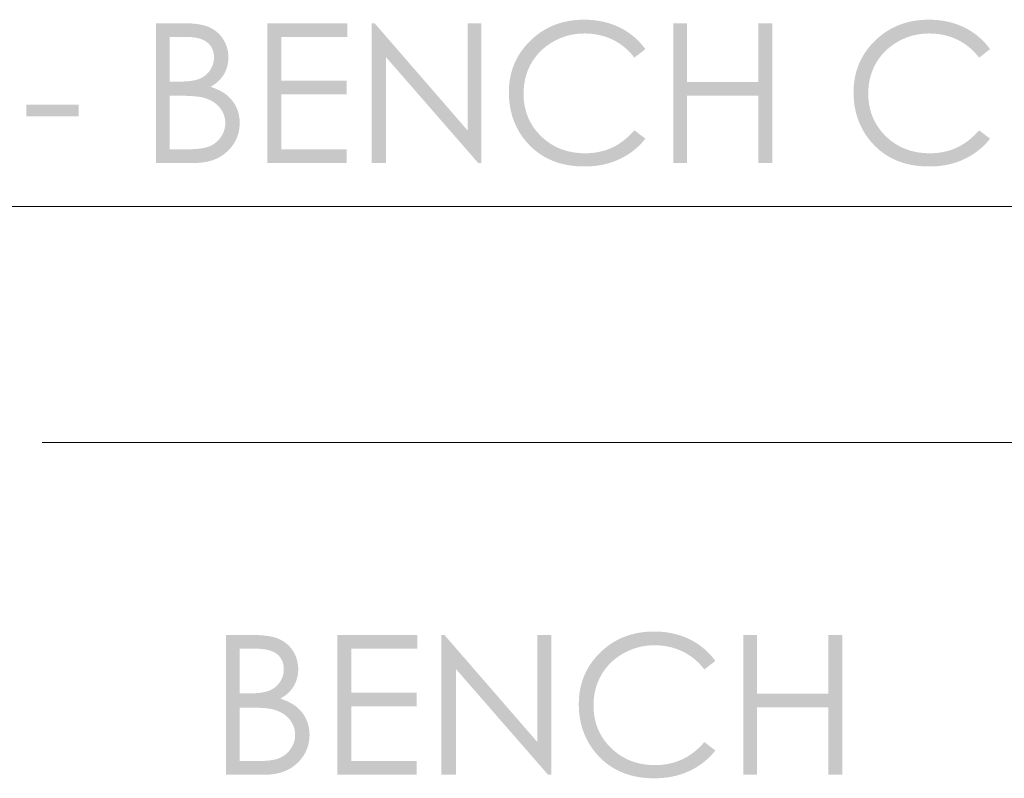
# Model space of a CAD drawing. Units: millimetres. Extents: x -1382 to -900, y 1345 to 1826.
# Drawn here: x -1224 to -1166, y 1357 to 1401 of the extents above; entities that cross this region are included whole.
import ezdxf

# ---------------------------------------------------------------- set-up
doc = ezdxf.new("R2010")
doc.units = ezdxf.units.MM
doc.layers.add('Default', color=7, linetype='Continuous', true_color=0x000000)

msp = doc.modelspace()

# ---------------------------------------------------------------- hatches: boundary and pattern name
at = {"layer": 'Default', "true_color": 0x808080, "extrusion": (0, 0, -1)}
h = msp.add_hatch(color=8, dxfattribs=at)
h.paths.add_polyline_path([(1215.921, 1401.018), (1214.304, 1401.018), (1214.067, 1401.014), (1213.954, 1401.01), (1213.844, 1401.003), (1213.738, 1400.995), (1213.635, 1400.985), (1213.536, 1400.973), (1213.441, 1400.96), (1213.349, 1400.945), (1213.26, 1400.927), (1213.175, 1400.908), (1213.094, 1400.888), (1213.016, 1400.865), (1212.978, 1400.853), (1212.942, 1400.841), (1212.906, 1400.828), (1212.871, 1400.814), (1212.837, 1400.8), (1212.803, 1400.786), (1212.739, 1400.756), (1212.707, 1400.741), (1212.676, 1400.724), (1212.645, 1400.708), (1212.615, 1400.691), (1212.585, 1400.673), (1212.555, 1400.655), (1212.526, 1400.636), (1212.497, 1400.617), (1212.469, 1400.598), (1212.441, 1400.578), (1212.414, 1400.557), (1212.387, 1400.536), (1212.361, 1400.515), (1212.335, 1400.493), (1212.309, 1400.47), (1212.284, 1400.447), (1212.259, 1400.424), (1212.235, 1400.4), (1212.211, 1400.376), (1212.187, 1400.351), (1212.164, 1400.325), (1212.142, 1400.299), (1212.119, 1400.273), (1212.098, 1400.246), (1212.076, 1400.219), (1212.055, 1400.191), (1212.035, 1400.163), (1212.015, 1400.134), (1211.995, 1400.105), (1211.957, 1400.045), (1211.939, 1400.014), (1211.922, 1399.984), (1211.905, 1399.953), (1211.888, 1399.922), (1211.872, 1399.891), (1211.857, 1399.86), (1211.843, 1399.828), (1211.829, 1399.797), (1211.815, 1399.765), (1211.802, 1399.733), (1211.79, 1399.7), (1211.779, 1399.668), (1211.768, 1399.635), (1211.757, 1399.602), (1211.747, 1399.569), (1211.738, 1399.535), (1211.73, 1399.502), (1211.722, 1399.468), (1211.714, 1399.434), (1211.707, 1399.4), (1211.701, 1399.365), (1211.695, 1399.33), (1211.69, 1399.296), (1211.682, 1399.225), (1211.676, 1399.154), (1211.673, 1399.082), (1211.671, 1399.009), (1211.673, 1398.941), (1211.676, 1398.874), (1211.681, 1398.808), (1211.688, 1398.742), (1211.698, 1398.677), (1211.709, 1398.613), (1211.723, 1398.549), (1211.738, 1398.487), (1211.756, 1398.425), (1211.776, 1398.364), (1211.797, 1398.303), (1211.821, 1398.244), (1211.847, 1398.185), (1211.875, 1398.127), (1211.905, 1398.069), (1211.938, 1398.013), (1211.955, 1397.985), (1211.972, 1397.957), (1211.99, 1397.93), (1212.008, 1397.904), (1212.027, 1397.877), (1212.046, 1397.851), (1212.066, 1397.825), (1212.087, 1397.8), (1212.107, 1397.774), (1212.129, 1397.749), (1212.151, 1397.725), (1212.173, 1397.701), (1212.219, 1397.653), (1212.267, 1397.607), (1212.317, 1397.562), (1212.368, 1397.519), (1212.422, 1397.477), (1212.478, 1397.436), (1212.535, 1397.396), (1212.595, 1397.358), (1212.657, 1397.321), (1212.72, 1397.285), (1212.565, 1397.23), (1212.491, 1397.201), (1212.419, 1397.172), (1212.349, 1397.142), (1212.282, 1397.112), (1212.217, 1397.081), (1212.155, 1397.049), (1212.094, 1397.017), (1212.036, 1396.984), (1211.98, 1396.951), (1211.927, 1396.917), (1211.876, 1396.882), (1211.827, 1396.847), (1211.78, 1396.811), (1211.736, 1396.775), (1211.693, 1396.738), (1211.652, 1396.7), (1211.612, 1396.661), (1211.573, 1396.621), (1211.536, 1396.58), (1211.499, 1396.538), (1211.464, 1396.495), (1211.43, 1396.452), (1211.397, 1396.407), (1211.365, 1396.361), (1211.335, 1396.315), (1211.305, 1396.267), (1211.277, 1396.218), (1211.25, 1396.169), (1211.224, 1396.119), (1211.199, 1396.067), (1211.176, 1396.015), (1211.155, 1395.962), (1211.134, 1395.909), (1211.116, 1395.855), (1211.099, 1395.8), (1211.083, 1395.745), (1211.069, 1395.69), (1211.056, 1395.634), (1211.045, 1395.577), (1211.035, 1395.52), (1211.027, 1395.462), (1211.02, 1395.404), (1211.015, 1395.345), (1211.011, 1395.285), (1211.009, 1395.225), (1211.009, 1395.165), (1211.009, 1395.104), (1211.011, 1395.043), (1211.015, 1394.983), (1211.02, 1394.923), (1211.026, 1394.864), (1211.034, 1394.805), (1211.043, 1394.748), (1211.054, 1394.69), (1211.066, 1394.634), (1211.079, 1394.578), (1211.094, 1394.522), (1211.11, 1394.467), (1211.128, 1394.413), (1211.147, 1394.359), (1211.167, 1394.306), (1211.189, 1394.254), (1211.212, 1394.202), (1211.237, 1394.151), (1211.263, 1394.1), (1211.29, 1394.05), (1211.319, 1394), (1211.349, 1393.951), (1211.381, 1393.903), (1211.414, 1393.855), (1211.449, 1393.808), (1211.485, 1393.761), (1211.522, 1393.715), (1211.561, 1393.67), (1211.601, 1393.625), (1211.642, 1393.581), (1211.685, 1393.538), (1211.73, 1393.495), (1211.776, 1393.453), (1211.822, 1393.412), (1211.87, 1393.372), (1211.918, 1393.334), (1211.968, 1393.298), (1212.018, 1393.262), (1212.07, 1393.228), (1212.122, 1393.196), (1212.175, 1393.164), (1212.23, 1393.134), (1212.285, 1393.106), (1212.341, 1393.078), (1212.398, 1393.052), (1212.457, 1393.028), (1212.516, 1393.004), (1212.576, 1392.982), (1212.637, 1392.962), (1212.699, 1392.942), (1212.762, 1392.924), (1212.826, 1392.908), (1212.891, 1392.892), (1212.957, 1392.878), (1213.023, 1392.866), (1213.091, 1392.854), (1213.16, 1392.844), (1213.23, 1392.836), (1213.3, 1392.829), (1213.372, 1392.823), (1213.445, 1392.818), (1213.518, 1392.815), (1213.593, 1392.813), (1213.668, 1392.812), (1215.921, 1392.812)], flags=0)
h.paths.add_polyline_path([(1215.118, 1396.761), (1215.118, 1393.614), (1214.101, 1393.614), (1213.884, 1393.617), (1213.682, 1393.625), (1213.586, 1393.632), (1213.494, 1393.639), (1213.406, 1393.648), (1213.322, 1393.659), (1213.242, 1393.67), (1213.165, 1393.683), (1213.092, 1393.698), (1213.023, 1393.714), (1212.957, 1393.731), (1212.926, 1393.74), (1212.895, 1393.749), (1212.866, 1393.759), (1212.837, 1393.769), (1212.809, 1393.78), (1212.783, 1393.791), (1212.731, 1393.813), (1212.706, 1393.825), (1212.681, 1393.837), (1212.656, 1393.85), (1212.631, 1393.863), (1212.607, 1393.877), (1212.584, 1393.891), (1212.56, 1393.905), (1212.537, 1393.92), (1212.514, 1393.935), (1212.492, 1393.95), (1212.47, 1393.966), (1212.448, 1393.982), (1212.426, 1393.999), (1212.405, 1394.016), (1212.384, 1394.033), (1212.364, 1394.051), (1212.343, 1394.069), (1212.323, 1394.088), (1212.304, 1394.106), (1212.285, 1394.126), (1212.266, 1394.145), (1212.247, 1394.166), (1212.229, 1394.186), (1212.211, 1394.207), (1212.193, 1394.228), (1212.176, 1394.25), (1212.159, 1394.272), (1212.142, 1394.294), (1212.11, 1394.34), (1212.079, 1394.387), (1212.064, 1394.41), (1212.05, 1394.434), (1212.037, 1394.458), (1212.024, 1394.482), (1212.011, 1394.506), (1211.999, 1394.53), (1211.987, 1394.555), (1211.976, 1394.579), (1211.965, 1394.604), (1211.955, 1394.628), (1211.945, 1394.653), (1211.936, 1394.678), (1211.927, 1394.704), (1211.919, 1394.729), (1211.912, 1394.754), (1211.904, 1394.78), (1211.898, 1394.805), (1211.891, 1394.831), (1211.886, 1394.857), (1211.88, 1394.883), (1211.876, 1394.909), (1211.871, 1394.935), (1211.868, 1394.962), (1211.864, 1394.988), (1211.862, 1395.015), (1211.859, 1395.041), (1211.858, 1395.068), (1211.857, 1395.095), (1211.856, 1395.122), (1211.856, 1395.149), (1211.856, 1395.183), (1211.857, 1395.217), (1211.859, 1395.25), (1211.861, 1395.283), (1211.864, 1395.316), (1211.868, 1395.349), (1211.873, 1395.381), (1211.878, 1395.413), (1211.884, 1395.445), (1211.891, 1395.477), (1211.898, 1395.508), (1211.906, 1395.539), (1211.915, 1395.57), (1211.924, 1395.6), (1211.934, 1395.631), (1211.945, 1395.661), (1211.957, 1395.69), (1211.969, 1395.72), (1211.982, 1395.749), (1211.995, 1395.778), (1212.01, 1395.806), (1212.025, 1395.834), (1212.04, 1395.863), (1212.057, 1395.89), (1212.074, 1395.918), (1212.092, 1395.945), (1212.11, 1395.972), (1212.129, 1395.999), (1212.149, 1396.025), (1212.17, 1396.051), (1212.191, 1396.077), (1212.213, 1396.103), (1212.235, 1396.128), (1212.258, 1396.153), (1212.282, 1396.177), (1212.306, 1396.201), (1212.331, 1396.224), (1212.356, 1396.246), (1212.382, 1396.269), (1212.408, 1396.29), (1212.435, 1396.312), (1212.462, 1396.332), (1212.49, 1396.352), (1212.519, 1396.372), (1212.547, 1396.391), (1212.577, 1396.41), (1212.607, 1396.428), (1212.637, 1396.446), (1212.668, 1396.463), (1212.7, 1396.48), (1212.732, 1396.496), (1212.764, 1396.511), (1212.797, 1396.527), (1212.831, 1396.541), (1212.865, 1396.555), (1212.9, 1396.569), (1212.97, 1396.595), (1213.043, 1396.619), (1213.118, 1396.64), (1213.195, 1396.66), (1213.25, 1396.672), (1213.31, 1396.684), (1213.375, 1396.695), (1213.444, 1396.705), (1213.518, 1396.714), (1213.597, 1396.722), (1213.77, 1396.736), (1213.962, 1396.747), (1214.173, 1396.755), (1214.655, 1396.761)], flags=0)
h.paths.add_polyline_path([(1215.118, 1400.214), (1215.118, 1397.587), (1214.649, 1397.587), (1214.442, 1397.59), (1214.25, 1397.597), (1214.071, 1397.609), (1213.987, 1397.617), (1213.907, 1397.627), (1213.83, 1397.637), (1213.757, 1397.649), (1213.687, 1397.662), (1213.621, 1397.676), (1213.558, 1397.692), (1213.528, 1397.7), (1213.499, 1397.708), (1213.471, 1397.717), (1213.443, 1397.726), (1213.417, 1397.736), (1213.391, 1397.746), (1213.342, 1397.766), (1213.293, 1397.788), (1213.27, 1397.8), (1213.246, 1397.812), (1213.223, 1397.824), (1213.2, 1397.836), (1213.178, 1397.849), (1213.156, 1397.863), (1213.134, 1397.876), (1213.113, 1397.891), (1213.092, 1397.905), (1213.071, 1397.92), (1213.051, 1397.935), (1213.031, 1397.95), (1213.011, 1397.966), (1212.991, 1397.983), (1212.972, 1397.999), (1212.954, 1398.016), (1212.935, 1398.034), (1212.917, 1398.051), (1212.899, 1398.069), (1212.882, 1398.088), (1212.865, 1398.106), (1212.848, 1398.126), (1212.831, 1398.145), (1212.815, 1398.165), (1212.799, 1398.185), (1212.784, 1398.206), (1212.769, 1398.227), (1212.74, 1398.27), (1212.726, 1398.291), (1212.712, 1398.313), (1212.699, 1398.335), (1212.686, 1398.357), (1212.674, 1398.379), (1212.663, 1398.402), (1212.651, 1398.424), (1212.641, 1398.447), (1212.63, 1398.47), (1212.62, 1398.493), (1212.611, 1398.516), (1212.602, 1398.539), (1212.594, 1398.562), (1212.586, 1398.586), (1212.578, 1398.61), (1212.571, 1398.634), (1212.564, 1398.658), (1212.558, 1398.682), (1212.552, 1398.706), (1212.547, 1398.73), (1212.542, 1398.755), (1212.538, 1398.78), (1212.534, 1398.805), (1212.531, 1398.83), (1212.528, 1398.855), (1212.525, 1398.88), (1212.523, 1398.906), (1212.522, 1398.931), (1212.52, 1398.957), (1212.52, 1398.983), (1212.519, 1399.009), (1212.52, 1399.044), (1212.521, 1399.079), (1212.523, 1399.113), (1212.526, 1399.146), (1212.529, 1399.179), (1212.533, 1399.212), (1212.538, 1399.244), (1212.544, 1399.276), (1212.551, 1399.307), (1212.558, 1399.338), (1212.566, 1399.368), (1212.575, 1399.398), (1212.585, 1399.427), (1212.595, 1399.456), (1212.606, 1399.484), (1212.618, 1399.512), (1212.631, 1399.54), (1212.644, 1399.567), (1212.658, 1399.593), (1212.673, 1399.619), (1212.689, 1399.645), (1212.706, 1399.67), (1212.723, 1399.694), (1212.741, 1399.718), (1212.76, 1399.742), (1212.78, 1399.765), (1212.8, 1399.788), (1212.821, 1399.81), (1212.843, 1399.831), (1212.866, 1399.853), (1212.889, 1399.873), (1212.913, 1399.894), (1212.938, 1399.913), (1212.964, 1399.933), (1212.991, 1399.951), (1213.019, 1399.969), (1213.048, 1399.986), (1213.077, 1400.003), (1213.108, 1400.019), (1213.139, 1400.034), (1213.172, 1400.049), (1213.205, 1400.063), (1213.239, 1400.076), (1213.274, 1400.089), (1213.31, 1400.101), (1213.347, 1400.113), (1213.385, 1400.124), (1213.424, 1400.134), (1213.463, 1400.144), (1213.504, 1400.153), (1213.545, 1400.161), (1213.588, 1400.169), (1213.675, 1400.183), (1213.767, 1400.194), (1213.862, 1400.203), (1213.96, 1400.209), (1214.062, 1400.213), (1214.168, 1400.214)], flags=0)
for points in [[(1209.382, 1401.018), (1204.681, 1401.018), (1204.681, 1400.214), (1208.562, 1400.214), (1208.562, 1397.643), (1204.714, 1397.643), (1204.714, 1396.839), (1208.562, 1396.839), (1208.562, 1393.614), (1204.714, 1393.614), (1204.714, 1392.812), (1209.382, 1392.812)], [(1203.26, 1392.812), (1203.26, 1401.018), (1203.082, 1401.018), (1197.623, 1394.727), (1197.623, 1401.018), (1196.813, 1401.018), (1196.813, 1392.812), (1196.997, 1392.812), (1202.413, 1399.026), (1202.413, 1392.812)], [(1187.175, 1399.494), (1187.821, 1398.998), (1187.889, 1399.084), (1187.958, 1399.167), (1188.029, 1399.248), (1188.102, 1399.326), (1188.176, 1399.401), (1188.253, 1399.474), (1188.33, 1399.544), (1188.41, 1399.611), (1188.491, 1399.676), (1188.574, 1399.738), (1188.658, 1399.798), (1188.745, 1399.855), (1188.833, 1399.909), (1188.922, 1399.961), (1189.013, 1400.01), (1189.106, 1400.056), (1189.201, 1400.099), (1189.296, 1400.14), (1189.393, 1400.178), (1189.491, 1400.213), (1189.59, 1400.245), (1189.69, 1400.275), (1189.791, 1400.302), (1189.894, 1400.325), (1189.997, 1400.346), (1190.102, 1400.365), (1190.208, 1400.38), (1190.315, 1400.393), (1190.423, 1400.403), (1190.532, 1400.41), (1190.643, 1400.414), (1190.755, 1400.415), (1190.877, 1400.413), (1190.998, 1400.408), (1191.117, 1400.399), (1191.236, 1400.386), (1191.354, 1400.369), (1191.47, 1400.349), (1191.586, 1400.325), (1191.7, 1400.297), (1191.813, 1400.266), (1191.925, 1400.231), (1192.036, 1400.192), (1192.145, 1400.15), (1192.254, 1400.104), (1192.361, 1400.054), (1192.467, 1400.001), (1192.572, 1399.944), (1192.675, 1399.884), (1192.776, 1399.821), (1192.873, 1399.756), (1192.967, 1399.688), (1193.059, 1399.618), (1193.147, 1399.545), (1193.233, 1399.469), (1193.315, 1399.391), (1193.395, 1399.311), (1193.471, 1399.228), (1193.545, 1399.142), (1193.616, 1399.054), (1193.684, 1398.964), (1193.749, 1398.87), (1193.811, 1398.775), (1193.869, 1398.677), (1193.925, 1398.577), (1193.977, 1398.475), (1194.025, 1398.372), (1194.07, 1398.267), (1194.112, 1398.161), (1194.149, 1398.053), (1194.184, 1397.944), (1194.214, 1397.833), (1194.241, 1397.72), (1194.265, 1397.606), (1194.284, 1397.491), (1194.301, 1397.374), (1194.313, 1397.255), (1194.322, 1397.135), (1194.328, 1397.013), (1194.33, 1396.89), (1194.329, 1396.796), (1194.326, 1396.704), (1194.321, 1396.613), (1194.314, 1396.522), (1194.304, 1396.433), (1194.293, 1396.344), (1194.28, 1396.257), (1194.265, 1396.17), (1194.248, 1396.085), (1194.229, 1396), (1194.208, 1395.917), (1194.185, 1395.834), (1194.16, 1395.752), (1194.133, 1395.672), (1194.103, 1395.592), (1194.072, 1395.513), (1194.039, 1395.435), (1194.004, 1395.358), (1193.967, 1395.282), (1193.927, 1395.208), (1193.886, 1395.134), (1193.843, 1395.061), (1193.798, 1394.989), (1193.751, 1394.918), (1193.701, 1394.848), (1193.65, 1394.778), (1193.597, 1394.71), (1193.542, 1394.643), (1193.484, 1394.577), (1193.425, 1394.512), (1193.364, 1394.448), (1193.301, 1394.384), (1193.236, 1394.322), (1193.17, 1394.263), (1193.103, 1394.205), (1193.035, 1394.149), (1192.966, 1394.095), (1192.895, 1394.043), (1192.824, 1393.993), (1192.752, 1393.945), (1192.679, 1393.899), (1192.605, 1393.855), (1192.529, 1393.813), (1192.453, 1393.773), (1192.375, 1393.735), (1192.297, 1393.698), (1192.217, 1393.664), (1192.137, 1393.632), (1192.055, 1393.601), (1191.972, 1393.573), (1191.889, 1393.546), (1191.804, 1393.522), (1191.718, 1393.499), (1191.631, 1393.479), (1191.543, 1393.46), (1191.454, 1393.444), (1191.364, 1393.429), (1191.273, 1393.416), (1191.181, 1393.405), (1191.088, 1393.397), (1190.993, 1393.39), (1190.898, 1393.385), (1190.802, 1393.382), (1190.704, 1393.381), (1190.597, 1393.382), (1190.491, 1393.386), (1190.386, 1393.393), (1190.282, 1393.402), (1190.179, 1393.414), (1190.078, 1393.428), (1189.977, 1393.445), (1189.878, 1393.465), (1189.779, 1393.488), (1189.682, 1393.513), (1189.586, 1393.54), (1189.491, 1393.57), (1189.397, 1393.603), (1189.304, 1393.639), (1189.212, 1393.677), (1189.122, 1393.718), (1189.032, 1393.762), (1188.944, 1393.808), (1188.856, 1393.856), (1188.77, 1393.908), (1188.685, 1393.962), (1188.601, 1394.019), (1188.518, 1394.078), (1188.436, 1394.14), (1188.355, 1394.204), (1188.276, 1394.272), (1188.197, 1394.341), (1188.12, 1394.414), (1188.043, 1394.489), (1187.968, 1394.567), (1187.894, 1394.647), (1187.821, 1394.731), (1187.175, 1394.24), (1187.252, 1394.144), (1187.333, 1394.05), (1187.415, 1393.959), (1187.5, 1393.871), (1187.587, 1393.786), (1187.677, 1393.704), (1187.769, 1393.624), (1187.864, 1393.547), (1187.961, 1393.473), (1188.06, 1393.401), (1188.161, 1393.333), (1188.265, 1393.267), (1188.371, 1393.204), (1188.48, 1393.144), (1188.591, 1393.086), (1188.704, 1393.032), (1188.82, 1392.98), (1188.937, 1392.931), (1189.056, 1392.886), (1189.177, 1392.845), (1189.299, 1392.806), (1189.423, 1392.771), (1189.549, 1392.74), (1189.676, 1392.711), (1189.805, 1392.687), (1189.936, 1392.665), (1190.068, 1392.647), (1190.202, 1392.632), (1190.337, 1392.62), (1190.475, 1392.612), (1190.614, 1392.607), (1190.755, 1392.605), (1190.888, 1392.607), (1191.02, 1392.611), (1191.15, 1392.618), (1191.278, 1392.628), (1191.405, 1392.64), (1191.53, 1392.656), (1191.653, 1392.674), (1191.774, 1392.695), (1191.893, 1392.719), (1192.011, 1392.745), (1192.127, 1392.775), (1192.241, 1392.807), (1192.353, 1392.842), (1192.464, 1392.88), (1192.573, 1392.92), (1192.68, 1392.964), (1192.785, 1393.01), (1192.888, 1393.059), (1192.99, 1393.111), (1193.09, 1393.165), (1193.188, 1393.223), (1193.284, 1393.283), (1193.379, 1393.346), (1193.472, 1393.412), (1193.563, 1393.48), (1193.652, 1393.552), (1193.74, 1393.626), (1193.825, 1393.703), (1193.909, 1393.783), (1193.991, 1393.865), (1194.072, 1393.951), (1194.151, 1394.039), (1194.215, 1394.115), (1194.277, 1394.192), (1194.337, 1394.27), (1194.395, 1394.349), (1194.451, 1394.429), (1194.505, 1394.51), (1194.557, 1394.592), (1194.607, 1394.675), (1194.655, 1394.759), (1194.701, 1394.844), (1194.744, 1394.93), (1194.786, 1395.017), (1194.826, 1395.105), (1194.864, 1395.194), (1194.899, 1395.284), (1194.933, 1395.375), (1194.964, 1395.467), (1194.994, 1395.56), (1195.021, 1395.653), (1195.047, 1395.748), (1195.07, 1395.844), (1195.092, 1395.941), (1195.111, 1396.039), (1195.128, 1396.137), (1195.144, 1396.237), (1195.157, 1396.338), (1195.168, 1396.439), (1195.177, 1396.542), (1195.184, 1396.645), (1195.189, 1396.75), (1195.192, 1396.855), (1195.193, 1396.962), (1195.192, 1397.074), (1195.188, 1397.185), (1195.182, 1397.295), (1195.174, 1397.403), (1195.163, 1397.511), (1195.149, 1397.617), (1195.133, 1397.723), (1195.114, 1397.827), (1195.093, 1397.93), (1195.07, 1398.032), (1195.044, 1398.133), (1195.016, 1398.233), (1194.985, 1398.331), (1194.951, 1398.429), (1194.916, 1398.525), (1194.877, 1398.621), (1194.837, 1398.715), (1194.793, 1398.808), (1194.748, 1398.9), (1194.7, 1398.991), (1194.649, 1399.08), (1194.596, 1399.169), (1194.541, 1399.256), (1194.483, 1399.343), (1194.422, 1399.428), (1194.359, 1399.512), (1194.294, 1399.595), (1194.226, 1399.677), (1194.156, 1399.758), (1194.083, 1399.838), (1194.008, 1399.916), (1193.93, 1399.994), (1193.85, 1400.069), (1193.77, 1400.143), (1193.688, 1400.214), (1193.604, 1400.282), (1193.52, 1400.348), (1193.434, 1400.412), (1193.347, 1400.473), (1193.259, 1400.532), (1193.169, 1400.589), (1193.079, 1400.643), (1192.987, 1400.694), (1192.893, 1400.744), (1192.799, 1400.79), (1192.703, 1400.835), (1192.606, 1400.877), (1192.508, 1400.917), (1192.408, 1400.954), (1192.307, 1400.989), (1192.205, 1401.021), (1192.102, 1401.051), (1191.997, 1401.079), (1191.892, 1401.104), (1191.785, 1401.127), (1191.676, 1401.148), (1191.567, 1401.166), (1191.456, 1401.181), (1191.344, 1401.195), (1191.231, 1401.205), (1191.116, 1401.214), (1191.001, 1401.22), (1190.884, 1401.223), (1190.765, 1401.225), (1190.623, 1401.223), (1190.482, 1401.217), (1190.342, 1401.209), (1190.205, 1401.196), (1190.069, 1401.18), (1189.935, 1401.16), (1189.803, 1401.137), (1189.672, 1401.111), (1189.543, 1401.08), (1189.416, 1401.047), (1189.291, 1401.009), (1189.167, 1400.969), (1189.046, 1400.924), (1188.926, 1400.877), (1188.807, 1400.825), (1188.69, 1400.77), (1188.576, 1400.712), (1188.465, 1400.651), (1188.355, 1400.587), (1188.249, 1400.52), (1188.145, 1400.45), (1188.044, 1400.377), (1187.945, 1400.302), (1187.849, 1400.223), (1187.756, 1400.142), (1187.665, 1400.058), (1187.577, 1399.971), (1187.491, 1399.882), (1187.408, 1399.789), (1187.328, 1399.693), (1187.25, 1399.595)], [(1185.54, 1401.018), (1184.721, 1401.018), (1184.721, 1397.575), (1180.543, 1397.575), (1180.543, 1401.018), (1179.724, 1401.018), (1179.724, 1392.812), (1180.543, 1392.812), (1180.543, 1396.772), (1184.721, 1396.772), (1184.721, 1392.812), (1185.54, 1392.812)], [(1166.925, 1399.494), (1167.572, 1398.998), (1167.639, 1399.084), (1167.709, 1399.167), (1167.78, 1399.248), (1167.853, 1399.326), (1167.927, 1399.401), (1168.003, 1399.474), (1168.081, 1399.544), (1168.161, 1399.611), (1168.242, 1399.676), (1168.325, 1399.738), (1168.409, 1399.798), (1168.496, 1399.855), (1168.583, 1399.909), (1168.673, 1399.961), (1168.764, 1400.01), (1168.857, 1400.056), (1168.951, 1400.099), (1169.047, 1400.14), (1169.143, 1400.178), (1169.241, 1400.213), (1169.34, 1400.245), (1169.44, 1400.275), (1169.541, 1400.302), (1169.644, 1400.325), (1169.747, 1400.346), (1169.852, 1400.365), (1169.958, 1400.38), (1170.065, 1400.393), (1170.173, 1400.403), (1170.282, 1400.41), (1170.393, 1400.414), (1170.505, 1400.415), (1170.627, 1400.413), (1170.748, 1400.408), (1170.868, 1400.399), (1170.987, 1400.386), (1171.104, 1400.369), (1171.221, 1400.349), (1171.336, 1400.325), (1171.45, 1400.297), (1171.563, 1400.266), (1171.675, 1400.231), (1171.786, 1400.192), (1171.895, 1400.15), (1172.004, 1400.104), (1172.111, 1400.054), (1172.217, 1400.001), (1172.322, 1399.944), (1172.425, 1399.884), (1172.526, 1399.821), (1172.623, 1399.756), (1172.717, 1399.688), (1172.809, 1399.618), (1172.897, 1399.545), (1172.983, 1399.469), (1173.065, 1399.391), (1173.145, 1399.311), (1173.221, 1399.228), (1173.295, 1399.142), (1173.366, 1399.054), (1173.434, 1398.964), (1173.499, 1398.87), (1173.561, 1398.775), (1173.62, 1398.677), (1173.675, 1398.577), (1173.727, 1398.475), (1173.776, 1398.372), (1173.821, 1398.267), (1173.862, 1398.161), (1173.9, 1398.053), (1173.934, 1397.944), (1173.965, 1397.833), (1173.992, 1397.72), (1174.015, 1397.606), (1174.035, 1397.491), (1174.051, 1397.374), (1174.063, 1397.255), (1174.072, 1397.135), (1174.078, 1397.013), (1174.08, 1396.89), (1174.079, 1396.796), (1174.076, 1396.704), (1174.071, 1396.613), (1174.064, 1396.522), (1174.054, 1396.433), (1174.043, 1396.344), (1174.03, 1396.257), (1174.015, 1396.17), (1173.998, 1396.085), (1173.979, 1396), (1173.958, 1395.917), (1173.935, 1395.834), (1173.91, 1395.752), (1173.883, 1395.672), (1173.853, 1395.592), (1173.822, 1395.513), (1173.789, 1395.435), (1173.754, 1395.358), (1173.717, 1395.282), (1173.677, 1395.208), (1173.636, 1395.134), (1173.593, 1395.061), (1173.548, 1394.989), (1173.501, 1394.918), (1173.451, 1394.848), (1173.4, 1394.778), (1173.347, 1394.71), (1173.292, 1394.643), (1173.234, 1394.577), (1173.175, 1394.512), (1173.114, 1394.448), (1173.051, 1394.384), (1172.986, 1394.322), (1172.92, 1394.263), (1172.853, 1394.205), (1172.785, 1394.149), (1172.716, 1394.095), (1172.646, 1394.043), (1172.575, 1393.993), (1172.503, 1393.945), (1172.429, 1393.899), (1172.355, 1393.855), (1172.28, 1393.813), (1172.203, 1393.773), (1172.126, 1393.735), (1172.047, 1393.698), (1171.968, 1393.664), (1171.887, 1393.632), (1171.806, 1393.601), (1171.723, 1393.573), (1171.639, 1393.546), (1171.554, 1393.522), (1171.468, 1393.499), (1171.382, 1393.479), (1171.294, 1393.46), (1171.205, 1393.444), (1171.115, 1393.429), (1171.024, 1393.416), (1170.931, 1393.405), (1170.838, 1393.397), (1170.744, 1393.39), (1170.649, 1393.385), (1170.552, 1393.382), (1170.455, 1393.381), (1170.348, 1393.382), (1170.242, 1393.386), (1170.137, 1393.393), (1170.033, 1393.402), (1169.93, 1393.414), (1169.828, 1393.428), (1169.728, 1393.445), (1169.628, 1393.465), (1169.53, 1393.488), (1169.433, 1393.513), (1169.336, 1393.54), (1169.241, 1393.57), (1169.147, 1393.603), (1169.054, 1393.639), (1168.963, 1393.677), (1168.872, 1393.718), (1168.783, 1393.762), (1168.694, 1393.808), (1168.607, 1393.856), (1168.52, 1393.908), (1168.435, 1393.962), (1168.351, 1394.019), (1168.268, 1394.078), (1168.187, 1394.14), (1168.106, 1394.204), (1168.026, 1394.272), (1167.948, 1394.341), (1167.87, 1394.414), (1167.794, 1394.489), (1167.719, 1394.567), (1167.645, 1394.647), (1167.572, 1394.731), (1166.925, 1394.24), (1167.002, 1394.144), (1167.083, 1394.05), (1167.165, 1393.959), (1167.25, 1393.871), (1167.338, 1393.786), (1167.427, 1393.704), (1167.519, 1393.624), (1167.614, 1393.547), (1167.711, 1393.473), (1167.81, 1393.401), (1167.912, 1393.333), (1168.016, 1393.267), (1168.122, 1393.204), (1168.231, 1393.144), (1168.342, 1393.086), (1168.455, 1393.032), (1168.571, 1392.98), (1168.688, 1392.931), (1168.807, 1392.886), (1168.927, 1392.845), (1169.05, 1392.806), (1169.174, 1392.771), (1169.299, 1392.74), (1169.427, 1392.711), (1169.555, 1392.687), (1169.686, 1392.665), (1169.818, 1392.647), (1169.952, 1392.632), (1170.088, 1392.62), (1170.225, 1392.612), (1170.364, 1392.607), (1170.505, 1392.605), (1170.638, 1392.607), (1170.77, 1392.611), (1170.9, 1392.618), (1171.029, 1392.628), (1171.155, 1392.64), (1171.28, 1392.656), (1171.403, 1392.674), (1171.524, 1392.695), (1171.644, 1392.719), (1171.762, 1392.745), (1171.878, 1392.775), (1171.992, 1392.807), (1172.104, 1392.842), (1172.215, 1392.88), (1172.323, 1392.92), (1172.431, 1392.964), (1172.536, 1393.01), (1172.639, 1393.059), (1172.741, 1393.111), (1172.841, 1393.165), (1172.939, 1393.223), (1173.035, 1393.283), (1173.13, 1393.346), (1173.223, 1393.412), (1173.314, 1393.48), (1173.403, 1393.552), (1173.491, 1393.626), (1173.576, 1393.703), (1173.66, 1393.783), (1173.742, 1393.865), (1173.823, 1393.951), (1173.902, 1394.039), (1173.966, 1394.115), (1174.028, 1394.192), (1174.088, 1394.27), (1174.146, 1394.349), (1174.202, 1394.429), (1174.256, 1394.51), (1174.308, 1394.592), (1174.357, 1394.675), (1174.405, 1394.759), (1174.451, 1394.844), (1174.495, 1394.93), (1174.536, 1395.017), (1174.576, 1395.105), (1174.614, 1395.194), (1174.649, 1395.284), (1174.683, 1395.375), (1174.715, 1395.467), (1174.744, 1395.56), (1174.771, 1395.653), (1174.797, 1395.748), (1174.82, 1395.844), (1174.842, 1395.941), (1174.861, 1396.039), (1174.878, 1396.137), (1174.894, 1396.237), (1174.907, 1396.338), (1174.918, 1396.439), (1174.927, 1396.542), (1174.934, 1396.645), (1174.939, 1396.75), (1174.942, 1396.855), (1174.943, 1396.962), (1174.942, 1397.074), (1174.939, 1397.185), (1174.932, 1397.295), (1174.924, 1397.403), (1174.913, 1397.511), (1174.899, 1397.617), (1174.883, 1397.723), (1174.865, 1397.827), (1174.844, 1397.93), (1174.82, 1398.032), (1174.794, 1398.133), (1174.766, 1398.233), (1174.735, 1398.331), (1174.702, 1398.429), (1174.666, 1398.525), (1174.628, 1398.621), (1174.587, 1398.715), (1174.544, 1398.808), (1174.498, 1398.9), (1174.45, 1398.991), (1174.4, 1399.08), (1174.347, 1399.169), (1174.291, 1399.256), (1174.233, 1399.343), (1174.173, 1399.428), (1174.11, 1399.512), (1174.045, 1399.595), (1173.977, 1399.677), (1173.907, 1399.758), (1173.834, 1399.838), (1173.759, 1399.916), (1173.681, 1399.994), (1173.601, 1400.069), (1173.52, 1400.143), (1173.438, 1400.214), (1173.355, 1400.282), (1173.271, 1400.348), (1173.185, 1400.412), (1173.098, 1400.473), (1173.009, 1400.532), (1172.92, 1400.589), (1172.829, 1400.643), (1172.737, 1400.694), (1172.644, 1400.744), (1172.549, 1400.79), (1172.453, 1400.835), (1172.356, 1400.877), (1172.258, 1400.917), (1172.159, 1400.954), (1172.058, 1400.989), (1171.956, 1401.021), (1171.853, 1401.051), (1171.748, 1401.079), (1171.642, 1401.104), (1171.535, 1401.127), (1171.427, 1401.148), (1171.318, 1401.166), (1171.207, 1401.181), (1171.095, 1401.195), (1170.982, 1401.205), (1170.867, 1401.214), (1170.752, 1401.22), (1170.635, 1401.223), (1170.516, 1401.225), (1170.374, 1401.223), (1170.233, 1401.217), (1170.093, 1401.209), (1169.956, 1401.196), (1169.82, 1401.18), (1169.686, 1401.16), (1169.554, 1401.137), (1169.423, 1401.111), (1169.294, 1401.08), (1169.167, 1401.047), (1169.042, 1401.009), (1168.918, 1400.969), (1168.796, 1400.924), (1168.676, 1400.877), (1168.558, 1400.825), (1168.441, 1400.77), (1168.327, 1400.712), (1168.215, 1400.651), (1168.106, 1400.587), (1167.999, 1400.52), (1167.895, 1400.45), (1167.794, 1400.377), (1167.695, 1400.302), (1167.599, 1400.223), (1167.506, 1400.142), (1167.415, 1400.058), (1167.327, 1399.971), (1167.241, 1399.882), (1167.158, 1399.789), (1167.078, 1399.693), (1167, 1399.595)], [(1223.534, 1396.237), (1220.467, 1396.237), (1220.467, 1395.556), (1223.534, 1395.556)]]:
    msp.add_hatch(color=8, dxfattribs=at).paths.add_polyline_path(points, flags=0)
at = {"layer": 'Default', "true_color": 0x000000, "extrusion": (0, 0, -1)}
for points in [[(1183.063, 1363.568), (1183.71, 1363.072), (1183.778, 1363.157), (1183.848, 1363.241), (1183.919, 1363.321), (1183.992, 1363.399), (1184.066, 1363.475), (1184.142, 1363.547), (1184.22, 1363.617), (1184.3, 1363.685), (1184.381, 1363.749), (1184.464, 1363.811), (1184.548, 1363.871), (1184.634, 1363.928), (1184.722, 1363.982), (1184.812, 1364.033), (1184.903, 1364.082), (1184.996, 1364.128), (1185.09, 1364.172), (1185.186, 1364.213), (1185.283, 1364.251), (1185.38, 1364.287), (1185.48, 1364.319), (1185.58, 1364.349), (1185.681, 1364.376), (1185.784, 1364.4), (1185.887, 1364.421), (1185.992, 1364.439), (1186.098, 1364.454), (1186.205, 1364.467), (1186.313, 1364.477), (1186.422, 1364.484), (1186.533, 1364.488), (1186.644, 1364.49), (1186.766, 1364.488), (1186.888, 1364.482), (1187.007, 1364.473), (1187.126, 1364.46), (1187.244, 1364.443), (1187.36, 1364.423), (1187.476, 1364.399), (1187.59, 1364.371), (1187.703, 1364.34), (1187.815, 1364.305), (1187.926, 1364.266), (1188.035, 1364.224), (1188.144, 1364.178), (1188.251, 1364.128), (1188.358, 1364.075), (1188.463, 1364.018), (1188.566, 1363.957), (1188.666, 1363.895), (1188.764, 1363.83), (1188.858, 1363.762), (1188.949, 1363.692), (1189.038, 1363.619), (1189.123, 1363.543), (1189.206, 1363.466), (1189.285, 1363.385), (1189.362, 1363.302), (1189.436, 1363.217), (1189.507, 1363.129), (1189.574, 1363.038), (1189.639, 1362.945), (1189.701, 1362.849), (1189.76, 1362.751), (1189.816, 1362.651), (1189.868, 1362.549), (1189.916, 1362.446), (1189.961, 1362.341), (1190.003, 1362.235), (1190.041, 1362.127), (1190.075, 1362.018), (1190.105, 1361.907), (1190.132, 1361.794), (1190.156, 1361.68), (1190.175, 1361.564), (1190.191, 1361.447), (1190.204, 1361.328), (1190.213, 1361.208), (1190.218, 1361.086), (1190.22, 1360.963), (1190.219, 1360.87), (1190.216, 1360.777), (1190.211, 1360.686), (1190.204, 1360.596), (1190.195, 1360.506), (1190.184, 1360.418), (1190.171, 1360.33), (1190.156, 1360.244), (1190.139, 1360.158), (1190.12, 1360.074), (1190.099, 1359.99), (1190.076, 1359.908), (1190.051, 1359.826), (1190.023, 1359.745), (1189.994, 1359.666), (1189.963, 1359.587), (1189.93, 1359.509), (1189.895, 1359.432), (1189.858, 1359.356), (1189.819, 1359.282), (1189.777, 1359.208), (1189.734, 1359.135), (1189.689, 1359.063), (1189.642, 1358.992), (1189.592, 1358.922), (1189.541, 1358.853), (1189.488, 1358.785), (1189.433, 1358.717), (1189.375, 1358.651), (1189.316, 1358.586), (1189.255, 1358.522), (1189.191, 1358.459), (1189.126, 1358.397), (1189.06, 1358.337), (1188.993, 1358.279), (1188.925, 1358.223), (1188.856, 1358.169), (1188.786, 1358.117), (1188.715, 1358.067), (1188.643, 1358.019), (1188.569, 1357.973), (1188.495, 1357.929), (1188.42, 1357.886), (1188.343, 1357.846), (1188.266, 1357.808), (1188.187, 1357.771), (1188.108, 1357.737), (1188.027, 1357.705), (1187.946, 1357.674), (1187.863, 1357.646), (1187.779, 1357.619), (1187.694, 1357.595), (1187.609, 1357.572), (1187.522, 1357.552), (1187.434, 1357.533), (1187.345, 1357.516), (1187.255, 1357.501), (1187.164, 1357.489), (1187.071, 1357.478), (1186.978, 1357.469), (1186.884, 1357.462), (1186.789, 1357.457), (1186.692, 1357.454), (1186.595, 1357.453), (1186.487, 1357.455), (1186.381, 1357.459), (1186.276, 1357.465), (1186.172, 1357.474), (1186.07, 1357.486), (1185.968, 1357.501), (1185.867, 1357.518), (1185.768, 1357.538), (1185.669, 1357.56), (1185.572, 1357.585), (1185.476, 1357.613), (1185.381, 1357.643), (1185.287, 1357.676), (1185.194, 1357.712), (1185.102, 1357.75), (1185.012, 1357.791), (1184.922, 1357.834), (1184.834, 1357.881), (1184.746, 1357.929), (1184.66, 1357.981), (1184.575, 1358.035), (1184.491, 1358.092), (1184.408, 1358.151), (1184.326, 1358.213), (1184.245, 1358.278), (1184.165, 1358.345), (1184.087, 1358.415), (1184.009, 1358.487), (1183.933, 1358.563), (1183.858, 1358.64), (1183.783, 1358.721), (1183.71, 1358.804), (1183.063, 1358.313), (1183.141, 1358.217), (1183.221, 1358.123), (1183.304, 1358.033), (1183.389, 1357.945), (1183.476, 1357.86), (1183.566, 1357.777), (1183.658, 1357.698), (1183.753, 1357.621), (1183.85, 1357.547), (1183.949, 1357.475), (1184.051, 1357.407), (1184.155, 1357.341), (1184.261, 1357.278), (1184.37, 1357.218), (1184.481, 1357.161), (1184.595, 1357.106), (1184.71, 1357.054), (1184.828, 1357.006), (1184.946, 1356.961), (1185.067, 1356.919), (1185.189, 1356.881), (1185.313, 1356.845), (1185.439, 1356.814), (1185.566, 1356.785), (1185.695, 1356.76), (1185.825, 1356.739), (1185.958, 1356.72), (1186.092, 1356.705), (1186.227, 1356.694), (1186.364, 1356.685), (1186.503, 1356.68), (1186.644, 1356.678), (1186.778, 1356.68), (1186.91, 1356.684), (1187.04, 1356.691), (1187.168, 1356.701), (1187.295, 1356.713), (1187.42, 1356.729), (1187.543, 1356.747), (1187.664, 1356.768), (1187.784, 1356.792), (1187.901, 1356.819), (1188.017, 1356.848), (1188.132, 1356.88), (1188.244, 1356.915), (1188.355, 1356.953), (1188.464, 1356.994), (1188.571, 1357.037), (1188.676, 1357.083), (1188.779, 1357.132), (1188.881, 1357.184), (1188.981, 1357.239), (1189.079, 1357.296), (1189.176, 1357.356), (1189.27, 1357.419), (1189.363, 1357.485), (1189.454, 1357.554), (1189.544, 1357.625), (1189.631, 1357.699), (1189.717, 1357.776), (1189.801, 1357.856), (1189.883, 1357.939), (1189.964, 1358.024), (1190.042, 1358.112), (1190.106, 1358.188), (1190.168, 1358.266), (1190.229, 1358.344), (1190.287, 1358.423), (1190.343, 1358.503), (1190.397, 1358.584), (1190.449, 1358.666), (1190.499, 1358.749), (1190.546, 1358.833), (1190.592, 1358.918), (1190.636, 1359.004), (1190.678, 1359.091), (1190.718, 1359.179), (1190.755, 1359.268), (1190.791, 1359.357), (1190.824, 1359.448), (1190.856, 1359.54), (1190.886, 1359.633), (1190.913, 1359.727), (1190.938, 1359.821), (1190.962, 1359.917), (1190.983, 1360.014), (1191.003, 1360.112), (1191.02, 1360.21), (1191.035, 1360.31), (1191.048, 1360.411), (1191.06, 1360.512), (1191.069, 1360.615), (1191.076, 1360.719), (1191.081, 1360.823), (1191.084, 1360.929), (1191.085, 1361.035), (1191.084, 1361.147), (1191.08, 1361.258), (1191.074, 1361.368), (1191.065, 1361.477), (1191.054, 1361.584), (1191.041, 1361.691), (1191.025, 1361.796), (1191.006, 1361.901), (1190.985, 1362.004), (1190.962, 1362.106), (1190.936, 1362.207), (1190.907, 1362.306), (1190.876, 1362.405), (1190.843, 1362.503), (1190.807, 1362.599), (1190.769, 1362.694), (1190.728, 1362.789), (1190.685, 1362.882), (1190.639, 1362.974), (1190.591, 1363.065), (1190.541, 1363.154), (1190.488, 1363.243), (1190.432, 1363.331), (1190.374, 1363.417), (1190.314, 1363.502), (1190.251, 1363.586), (1190.185, 1363.67), (1190.118, 1363.751), (1190.047, 1363.832), (1189.974, 1363.912), (1189.899, 1363.991), (1189.821, 1364.068), (1189.742, 1364.144), (1189.661, 1364.217), (1189.579, 1364.288), (1189.496, 1364.356), (1189.411, 1364.422), (1189.325, 1364.486), (1189.238, 1364.547), (1189.15, 1364.606), (1189.06, 1364.663), (1188.969, 1364.717), (1188.877, 1364.768), (1188.784, 1364.818), (1188.69, 1364.865), (1188.594, 1364.909), (1188.497, 1364.951), (1188.398, 1364.991), (1188.299, 1365.028), (1188.198, 1365.063), (1188.096, 1365.095), (1187.993, 1365.125), (1187.888, 1365.153), (1187.782, 1365.178), (1187.675, 1365.201), (1187.567, 1365.221), (1187.457, 1365.239), (1187.347, 1365.255), (1187.235, 1365.268), (1187.121, 1365.279), (1187.007, 1365.287), (1186.891, 1365.293), (1186.774, 1365.297), (1186.656, 1365.298), (1186.513, 1365.296), (1186.372, 1365.291), (1186.233, 1365.282), (1186.095, 1365.27), (1185.959, 1365.254), (1185.825, 1365.234), (1185.693, 1365.211), (1185.563, 1365.184), (1185.434, 1365.154), (1185.307, 1365.12), (1185.182, 1365.083), (1185.058, 1365.042), (1184.936, 1364.998), (1184.816, 1364.95), (1184.698, 1364.898), (1184.581, 1364.843), (1184.467, 1364.785), (1184.355, 1364.724), (1184.246, 1364.66), (1184.139, 1364.593), (1184.035, 1364.523), (1183.933, 1364.451), (1183.835, 1364.375), (1183.738, 1364.297), (1183.645, 1364.216), (1183.554, 1364.132), (1183.465, 1364.045), (1183.38, 1363.956), (1183.297, 1363.863), (1183.216, 1363.768), (1183.138, 1363.669)], [(1205.278, 1365.091), (1200.576, 1365.091), (1200.576, 1364.288), (1204.458, 1364.288), (1204.458, 1361.716), (1200.609, 1361.716), (1200.609, 1360.913), (1204.458, 1360.913), (1204.458, 1357.689), (1200.609, 1357.689), (1200.609, 1356.885), (1205.278, 1356.885)], [(1199.155, 1356.885), (1199.155, 1365.091), (1198.976, 1365.091), (1193.514, 1358.801), (1193.514, 1365.091), (1192.706, 1365.091), (1192.706, 1356.885), (1192.89, 1356.885), (1198.307, 1363.098), (1198.307, 1356.885)], [(1181.429, 1365.091), (1180.608, 1365.091), (1180.608, 1361.649), (1176.43, 1361.649), (1176.43, 1365.091), (1175.61, 1365.091), (1175.61, 1356.885), (1176.43, 1356.885), (1176.43, 1360.846), (1180.608, 1360.846), (1180.608, 1356.885), (1181.429, 1356.885)]]:
    msp.add_hatch(color=18, dxfattribs=at).paths.add_polyline_path(points, flags=0)
h = msp.add_hatch(color=18, dxfattribs=at)
h.paths.add_polyline_path([(1211.82, 1365.091), (1210.202, 1365.091), (1209.965, 1365.088), (1209.852, 1365.083), (1209.742, 1365.077), (1209.636, 1365.069), (1209.533, 1365.059), (1209.434, 1365.047), (1209.339, 1365.033), (1209.247, 1365.018), (1209.158, 1365.001), (1209.073, 1364.982), (1208.992, 1364.961), (1208.914, 1364.939), (1208.876, 1364.927), (1208.839, 1364.915), (1208.803, 1364.902), (1208.768, 1364.888), (1208.734, 1364.875), (1208.701, 1364.861), (1208.636, 1364.831), (1208.605, 1364.815), (1208.573, 1364.799), (1208.543, 1364.782), (1208.512, 1364.765), (1208.482, 1364.747), (1208.453, 1364.729), (1208.424, 1364.71), (1208.395, 1364.691), (1208.367, 1364.672), (1208.339, 1364.652), (1208.312, 1364.631), (1208.285, 1364.61), (1208.258, 1364.588), (1208.232, 1364.566), (1208.206, 1364.544), (1208.181, 1364.521), (1208.156, 1364.498), (1208.132, 1364.474), (1208.108, 1364.449), (1208.084, 1364.425), (1208.061, 1364.399), (1208.039, 1364.373), (1208.016, 1364.347), (1207.995, 1364.32), (1207.973, 1364.293), (1207.952, 1364.265), (1207.932, 1364.237), (1207.912, 1364.208), (1207.892, 1364.179), (1207.873, 1364.149), (1207.854, 1364.119), (1207.836, 1364.089), (1207.818, 1364.058), (1207.802, 1364.028), (1207.785, 1363.997), (1207.769, 1363.966), (1207.754, 1363.934), (1207.74, 1363.903), (1207.726, 1363.871), (1207.712, 1363.839), (1207.7, 1363.807), (1207.688, 1363.774), (1207.676, 1363.742), (1207.665, 1363.709), (1207.655, 1363.676), (1207.645, 1363.643), (1207.636, 1363.609), (1207.627, 1363.576), (1207.619, 1363.542), (1207.612, 1363.508), (1207.605, 1363.473), (1207.599, 1363.439), (1207.593, 1363.404), (1207.588, 1363.37), (1207.58, 1363.299), (1207.574, 1363.228), (1207.57, 1363.156), (1207.569, 1363.083), (1207.57, 1363.016), (1207.573, 1362.948), (1207.578, 1362.882), (1207.586, 1362.816), (1207.595, 1362.751), (1207.606, 1362.687), (1207.62, 1362.624), (1207.635, 1362.561), (1207.653, 1362.499), (1207.673, 1362.438), (1207.695, 1362.378), (1207.718, 1362.318), (1207.744, 1362.259), (1207.773, 1362.201), (1207.803, 1362.144), (1207.835, 1362.087), (1207.852, 1362.059), (1207.87, 1362.032), (1207.887, 1362.004), (1207.906, 1361.977), (1207.925, 1361.951), (1207.944, 1361.924), (1207.964, 1361.899), (1207.984, 1361.873), (1208.005, 1361.848), (1208.026, 1361.823), (1208.048, 1361.798), (1208.07, 1361.774), (1208.093, 1361.75), (1208.116, 1361.727), (1208.164, 1361.68), (1208.214, 1361.636), (1208.266, 1361.592), (1208.32, 1361.55), (1208.375, 1361.509), (1208.433, 1361.47), (1208.493, 1361.432), (1208.554, 1361.395), (1208.618, 1361.36), (1208.463, 1361.304), (1208.388, 1361.275), (1208.316, 1361.246), (1208.247, 1361.216), (1208.179, 1361.186), (1208.114, 1361.155), (1208.052, 1361.123), (1207.991, 1361.091), (1207.933, 1361.058), (1207.878, 1361.025), (1207.824, 1360.991), (1207.773, 1360.956), (1207.724, 1360.921), (1207.678, 1360.885), (1207.633, 1360.849), (1207.591, 1360.812), (1207.55, 1360.774), (1207.51, 1360.735), (1207.471, 1360.695), (1207.433, 1360.654), (1207.396, 1360.612), (1207.361, 1360.569), (1207.327, 1360.525), (1207.294, 1360.48), (1207.262, 1360.435), (1207.232, 1360.388), (1207.202, 1360.34), (1207.174, 1360.291), (1207.147, 1360.242), (1207.122, 1360.191), (1207.097, 1360.14), (1207.074, 1360.088), (1207.052, 1360.035), (1207.032, 1359.982), (1207.013, 1359.928), (1206.996, 1359.874), (1206.98, 1359.819), (1206.966, 1359.763), (1206.953, 1359.707), (1206.942, 1359.651), (1206.932, 1359.594), (1206.924, 1359.536), (1206.917, 1359.478), (1206.912, 1359.419), (1206.908, 1359.36), (1206.906, 1359.3), (1206.905, 1359.239), (1206.906, 1359.178), (1206.908, 1359.117), (1206.911, 1359.057), (1206.916, 1358.997), (1206.923, 1358.938), (1206.93, 1358.88), (1206.94, 1358.822), (1206.95, 1358.765), (1206.962, 1358.708), (1206.976, 1358.652), (1206.99, 1358.596), (1207.007, 1358.541), (1207.024, 1358.487), (1207.043, 1358.433), (1207.064, 1358.38), (1207.086, 1358.328), (1207.109, 1358.276), (1207.133, 1358.224), (1207.16, 1358.174), (1207.187, 1358.123), (1207.216, 1358.074), (1207.246, 1358.025), (1207.278, 1357.976), (1207.311, 1357.929), (1207.346, 1357.881), (1207.382, 1357.835), (1207.419, 1357.789), (1207.458, 1357.744), (1207.498, 1357.699), (1207.54, 1357.655), (1207.583, 1357.611), (1207.627, 1357.568), (1207.673, 1357.526), (1207.72, 1357.485), (1207.767, 1357.446), (1207.816, 1357.408), (1207.865, 1357.371), (1207.916, 1357.336), (1207.967, 1357.302), (1208.02, 1357.269), (1208.073, 1357.238), (1208.127, 1357.208), (1208.183, 1357.179), (1208.239, 1357.152), (1208.296, 1357.126), (1208.354, 1357.101), (1208.413, 1357.078), (1208.473, 1357.056), (1208.534, 1357.035), (1208.596, 1357.016), (1208.659, 1356.998), (1208.723, 1356.981), (1208.788, 1356.966), (1208.854, 1356.952), (1208.921, 1356.939), (1208.989, 1356.928), (1209.058, 1356.918), (1209.127, 1356.909), (1209.198, 1356.902), (1209.27, 1356.896), (1209.342, 1356.891), (1209.416, 1356.888), (1209.49, 1356.886), (1209.566, 1356.885), (1211.82, 1356.885)], flags=0)
h.paths.add_polyline_path([(1211.016, 1360.834), (1211.016, 1357.689), (1209.999, 1357.689), (1209.782, 1357.691), (1209.58, 1357.7), (1209.484, 1357.706), (1209.392, 1357.713), (1209.304, 1357.722), (1209.22, 1357.733), (1209.139, 1357.744), (1209.063, 1357.757), (1208.99, 1357.772), (1208.921, 1357.787), (1208.855, 1357.804), (1208.824, 1357.813), (1208.793, 1357.823), (1208.764, 1357.833), (1208.735, 1357.843), (1208.708, 1357.853), (1208.681, 1357.864), (1208.629, 1357.887), (1208.604, 1357.899), (1208.579, 1357.911), (1208.554, 1357.924), (1208.53, 1357.937), (1208.505, 1357.95), (1208.482, 1357.964), (1208.458, 1357.978), (1208.435, 1357.993), (1208.412, 1358.008), (1208.39, 1358.024), (1208.367, 1358.039), (1208.345, 1358.056), (1208.324, 1358.072), (1208.303, 1358.089), (1208.282, 1358.107), (1208.261, 1358.124), (1208.241, 1358.143), (1208.221, 1358.161), (1208.202, 1358.18), (1208.182, 1358.199), (1208.163, 1358.219), (1208.145, 1358.239), (1208.126, 1358.26), (1208.108, 1358.281), (1208.091, 1358.302), (1208.073, 1358.324), (1208.056, 1358.346), (1208.04, 1358.368), (1208.007, 1358.414), (1207.976, 1358.461), (1207.962, 1358.484), (1207.948, 1358.508), (1207.934, 1358.532), (1207.921, 1358.556), (1207.908, 1358.58), (1207.896, 1358.604), (1207.884, 1358.629), (1207.873, 1358.653), (1207.862, 1358.678), (1207.852, 1358.702), (1207.842, 1358.727), (1207.833, 1358.752), (1207.825, 1358.777), (1207.816, 1358.802), (1207.809, 1358.828), (1207.802, 1358.853), (1207.795, 1358.879), (1207.789, 1358.904), (1207.783, 1358.93), (1207.778, 1358.956), (1207.773, 1358.982), (1207.769, 1359.008), (1207.765, 1359.035), (1207.762, 1359.061), (1207.759, 1359.088), (1207.757, 1359.114), (1207.755, 1359.141), (1207.754, 1359.168), (1207.753, 1359.195), (1207.753, 1359.222), (1207.753, 1359.257), (1207.754, 1359.29), (1207.756, 1359.324), (1207.759, 1359.357), (1207.762, 1359.39), (1207.766, 1359.423), (1207.77, 1359.455), (1207.775, 1359.487), (1207.781, 1359.519), (1207.788, 1359.551), (1207.795, 1359.582), (1207.803, 1359.613), (1207.812, 1359.644), (1207.821, 1359.675), (1207.831, 1359.705), (1207.842, 1359.735), (1207.854, 1359.764), (1207.866, 1359.794), (1207.879, 1359.823), (1207.892, 1359.852), (1207.907, 1359.88), (1207.922, 1359.909), (1207.937, 1359.937), (1207.954, 1359.964), (1207.971, 1359.992), (1207.989, 1360.019), (1208.007, 1360.046), (1208.026, 1360.072), (1208.046, 1360.099), (1208.067, 1360.125), (1208.088, 1360.151), (1208.11, 1360.176), (1208.133, 1360.202), (1208.156, 1360.226), (1208.18, 1360.251), (1208.204, 1360.274), (1208.229, 1360.298), (1208.254, 1360.32), (1208.28, 1360.342), (1208.306, 1360.364), (1208.333, 1360.385), (1208.36, 1360.406), (1208.388, 1360.426), (1208.416, 1360.446), (1208.445, 1360.465), (1208.474, 1360.484), (1208.504, 1360.502), (1208.535, 1360.52), (1208.566, 1360.537), (1208.597, 1360.553), (1208.629, 1360.57), (1208.662, 1360.585), (1208.695, 1360.6), (1208.728, 1360.615), (1208.762, 1360.629), (1208.797, 1360.643), (1208.868, 1360.669), (1208.941, 1360.693), (1209.016, 1360.715), (1209.093, 1360.734), (1209.148, 1360.747), (1209.208, 1360.758), (1209.272, 1360.769), (1209.341, 1360.778), (1209.495, 1360.796), (1209.667, 1360.81), (1209.86, 1360.82), (1210.071, 1360.828), (1210.552, 1360.834)], flags=0)
h.paths.add_polyline_path([(1211.016, 1364.288), (1211.016, 1361.661), (1210.546, 1361.661), (1210.34, 1361.663), (1210.147, 1361.67), (1209.969, 1361.683), (1209.885, 1361.691), (1209.804, 1361.7), (1209.728, 1361.711), (1209.654, 1361.722), (1209.584, 1361.735), (1209.518, 1361.75), (1209.456, 1361.765), (1209.426, 1361.773), (1209.396, 1361.782), (1209.368, 1361.791), (1209.341, 1361.8), (1209.314, 1361.809), (1209.289, 1361.819), (1209.239, 1361.84), (1209.191, 1361.862), (1209.167, 1361.873), (1209.144, 1361.885), (1209.121, 1361.898), (1209.098, 1361.91), (1209.076, 1361.923), (1209.054, 1361.937), (1209.032, 1361.951), (1209.011, 1361.965), (1208.989, 1361.979), (1208.969, 1361.994), (1208.948, 1362.009), (1208.928, 1362.025), (1208.908, 1362.04), (1208.889, 1362.057), (1208.87, 1362.073), (1208.851, 1362.09), (1208.833, 1362.108), (1208.815, 1362.125), (1208.797, 1362.143), (1208.779, 1362.162), (1208.762, 1362.18), (1208.745, 1362.199), (1208.729, 1362.219), (1208.713, 1362.239), (1208.697, 1362.259), (1208.682, 1362.279), (1208.666, 1362.3), (1208.652, 1362.322), (1208.637, 1362.343), (1208.623, 1362.365), (1208.61, 1362.387), (1208.597, 1362.409), (1208.584, 1362.431), (1208.572, 1362.453), (1208.56, 1362.476), (1208.549, 1362.498), (1208.538, 1362.521), (1208.528, 1362.544), (1208.518, 1362.567), (1208.509, 1362.59), (1208.5, 1362.613), (1208.491, 1362.636), (1208.483, 1362.66), (1208.476, 1362.684), (1208.469, 1362.707), (1208.462, 1362.731), (1208.456, 1362.756), (1208.45, 1362.78), (1208.445, 1362.804), (1208.44, 1362.829), (1208.436, 1362.854), (1208.432, 1362.879), (1208.428, 1362.904), (1208.425, 1362.929), (1208.423, 1362.954), (1208.421, 1362.98), (1208.419, 1363.005), (1208.418, 1363.031), (1208.417, 1363.057), (1208.417, 1363.083), (1208.417, 1363.118), (1208.419, 1363.153), (1208.42, 1363.187), (1208.423, 1363.221), (1208.427, 1363.254), (1208.431, 1363.286), (1208.436, 1363.318), (1208.442, 1363.35), (1208.448, 1363.381), (1208.456, 1363.412), (1208.464, 1363.442), (1208.472, 1363.472), (1208.482, 1363.501), (1208.493, 1363.53), (1208.504, 1363.558), (1208.516, 1363.586), (1208.528, 1363.614), (1208.542, 1363.64), (1208.556, 1363.667), (1208.571, 1363.693), (1208.587, 1363.718), (1208.603, 1363.743), (1208.621, 1363.768), (1208.639, 1363.792), (1208.658, 1363.815), (1208.677, 1363.838), (1208.697, 1363.861), (1208.719, 1363.883), (1208.741, 1363.905), (1208.763, 1363.926), (1208.787, 1363.947), (1208.811, 1363.967), (1208.836, 1363.987), (1208.862, 1364.006), (1208.889, 1364.024), (1208.916, 1364.042), (1208.945, 1364.059), (1208.975, 1364.076), (1209.005, 1364.092), (1209.037, 1364.107), (1209.069, 1364.122), (1209.102, 1364.136), (1209.137, 1364.15), (1209.172, 1364.162), (1209.208, 1364.175), (1209.245, 1364.186), (1209.283, 1364.197), (1209.321, 1364.208), (1209.361, 1364.217), (1209.402, 1364.226), (1209.443, 1364.235), (1209.485, 1364.243), (1209.573, 1364.256), (1209.664, 1364.268), (1209.759, 1364.276), (1209.858, 1364.283), (1209.96, 1364.286), (1210.066, 1364.288)], flags=0)

# ---------------------------------------------------------------- linework, layer by layer
at = {"layer": 'Default', "color": 8, "lineweight": 0, "true_color": 0x808080}
for points in [[(-1301.595, 1390.26), (-1267.175, 1390.26), (-1121.643, 1390.26)], [(-1222.616, 1376.406), (-1073.942, 1376.406)]]:
    msp.add_lwpolyline(points, dxfattribs=at)

doc.saveas('drawing.dxf')
